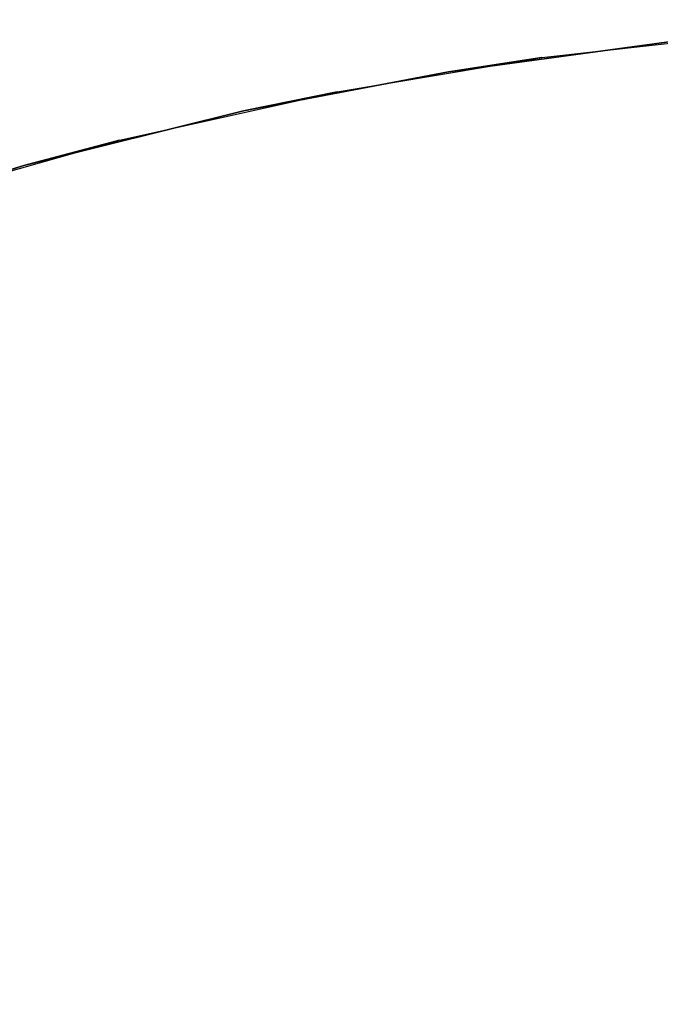
# Model space of a CAD drawing. Extents: x -18 to 17.8, y -18 to 17.9.
# Drawn here: x -4.9 to -2, y 13.5 to 17.9 of the extents above; entities that cross this region are included whole.
import ezdxf

# ---------------------------------------------------------------- set-up
doc = ezdxf.new("R2010")
doc.units = 0
doc.header["$MEASUREMENT"] = 0
doc.layers.add('TABLE-TOPVEN', color=6, linetype='CONTINUOUS')

msp = doc.modelspace()

# ---------------------------------------------------------------- linework, layer by layer
at = {"layer": 'TABLE-TOPVEN'}
for points, invisible_edges in [([(-5.8924, 16.896, 27.324), (-4.8908, 17.2065, 27.324), (0.3245, 17.8578, 27.324), (1.4292, 17.7984, 27.324)], 10), ([(1.8938, 17.7529, 28.5), (-5.4597, 17.038, 28.5), (-4.4634, 17.3198, 28.5), (0.7219, 17.8443, 28.5)], 15), ([(-4.8908, 17.2065, 27.324), (-3.9099, 17.4498, 27.324), (-0.9746, 17.8405, 27.324), (0.3245, 17.8578, 27.324)], 10), ([(0.7219, 17.8443, 28.5), (-4.4634, 17.3198, 28.5), (-3.491, 17.5361, 28.5), (-0.5123, 17.8574, 28.5)], 15), ([(-3.9099, 17.4498, 27.324), (-2.994, 17.625, 27.324), (-1.9861, 17.7615, 27.324), (-0.9746, 17.8405, 27.324)], 8), ([(-0.5123, 17.8574, 28.5), (-3.491, 17.5361, 28.5), (-2.5755, 17.6888, 28.5), (-1.5901, 17.7993, 28.5)], 15), ([(-7.1463, 16.4135, 27.324), (-5.8924, 16.896, 27.324), (1.4292, 17.7984, 27.324), (2.4531, 17.6819, 27.324)], 10), ([(2.9752, 17.5993, 28.5), (-6.5787, 16.6453, 28.5), (-5.4597, 17.038, 28.5), (1.8938, 17.7529, 28.5)], 15), ([(-8.3288, 15.8549, 27.324), (-7.1463, 16.4135, 27.324), (2.4531, 17.6819, 27.324), (3.6564, 17.4677, 27.324)], 10), ([(4.1408, 17.3573, 28.5), (-7.7161, 16.1575, 28.5), (-6.5787, 16.6453, 28.5), (2.9752, 17.5993, 28.5)], 15), ([(-9.3771, 15.2668, 27.324), (-8.3288, 15.8549, 27.324), (3.6564, 17.4677, 27.324), (5.1639, 17.0768, 27.324)], 10), ([(5.7051, 16.9017, 28.5), (-8.9276, 15.5303, 28.5), (-7.7161, 16.1575, 28.5), (4.1408, 17.3573, 28.5)], 15), ([(-10.3315, 14.6461, 27.324), (-9.3771, 15.2668, 27.324), (5.1639, 17.0768, 27.324), (6.6, 16.5694, 27.324)], 10), ([(7.0688, 16.3732, 28.5), (-9.9753, 14.8879, 28.5), (-8.9276, 15.5303, 28.5), (5.7051, 16.9017, 28.5)], 15), ([(-11.2474, 13.9639, 27.324), (-10.3315, 14.6461, 27.324), (6.6, 16.5694, 27.324), (8.0525, 15.9091, 27.324)], 10), ([(8.4857, 15.681, 28.5), (-10.85, 14.2711, 28.5), (-9.9753, 14.8879, 28.5), (7.0688, 16.3732, 28.5)], 15), ([(-12.0554, 13.2812, 27.324), (-11.2474, 13.9639, 27.324), (8.0525, 15.9091, 27.324), (9.3813, 15.1593, 27.324)], 10), ([(9.7493, 14.9243, 28.5), (-11.8126, 13.495, 28.5), (-10.85, 14.2711, 28.5), (8.4857, 15.681, 28.5)], 15), ([(-12.7624, 12.6115, 27.324), (-12.0554, 13.2812, 27.324), (9.3813, 15.1593, 27.324), (10.6236, 14.3126, 27.324)], 10), ([(10.8976, 14.1044, 28.5), (-12.7624, 12.6115, 28.5), (-11.8126, 13.495, 28.5), (9.7493, 14.9243, 28.5)], 15), ([(-13.4321, 11.9045, 27.324), (-12.7624, 12.6115, 27.324), (10.6236, 14.3126, 27.324), (11.7274, 13.4205, 27.324)], 10), ([(11.8905, 13.2758, 28.5), (-13.6459, 11.6617, 28.5), (-12.7624, 12.6115, 28.5), (10.8976, 14.1044, 28.5)], 15)]:
    msp.add_3dface(points, dxfattribs=dict(at, invisible_edges=invisible_edges))
for points in [[(-1.5901, 17.7993, 28.5), (-1.9861, 17.7615, 27.324), (-2.994, 17.625, 27.324), (-2.5755, 17.6888, 28.5)], [(-2.5755, 17.6888, 28.5), (-2.994, 17.625, 27.324), (-3.9099, 17.4498, 27.324), (-3.491, 17.5361, 28.5)], [(-3.491, 17.5361, 28.5), (-3.9099, 17.4498, 27.324), (-4.8908, 17.2065, 27.324), (-4.4634, 17.3198, 28.5)], [(-4.4634, 17.3198, 28.5), (-4.8908, 17.2065, 27.324), (-5.8924, 16.896, 27.324), (-5.4597, 17.038, 28.5)]]:
    msp.add_3dface(points, dxfattribs=at)

doc.saveas('drawing.dxf')
